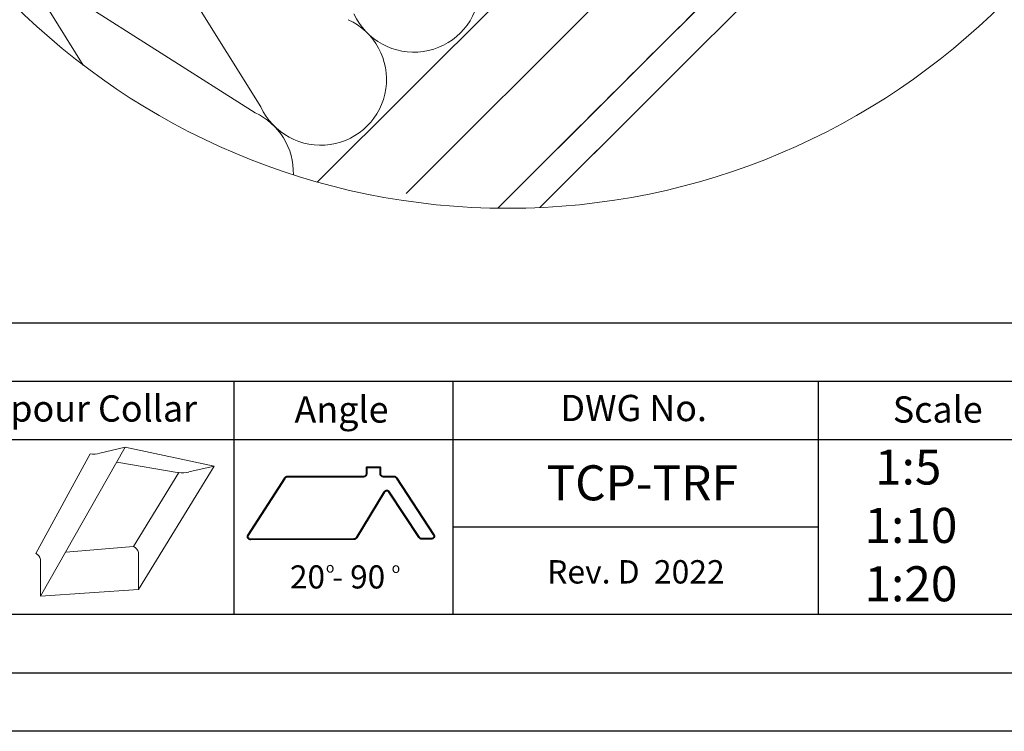
# Model space of a CAD drawing. Units: millimetres. Extents: x -23272466 to 44913, y -22484615 to 188.
# Drawn here: x -23269553 to -23268879, y -22484615 to -22484128 of the extents above; entities that cross this region are included whole.
import ezdxf

# ---------------------------------------------------------------- set-up
doc = ezdxf.new("R2010")
doc.units = ezdxf.units.MM
doc.linetypes.add('DASHED', pattern=[19.05, 12.7, -6.35])
doc.layers.get('0').update_dxf_attribs({"lineweight": 20})
doc.layers.add('arkusz', color=7, linetype='Continuous')
doc.layers.add('KEYLITE SHEET REV', color=7, linetype='Continuous')
for name, color, linetype, lineweight in [('KEYLITE INSULATION', 41, 'Continuous', 18), ('KEYLITE INTERNAL FINISH', 7, 'Continuous', 18), ('KEYLITE VAPOUR BARRIER', 1, 'DASHED', 30)]:
    doc.layers.add(name, color=color, linetype=linetype, lineweight=lineweight)
doc.styles.get("Standard").update_dxf_attribs({"font": 'arial.ttf'})
doc.linetypes.add('BATTING', pattern='A,0.00254,-2.54,[134,ltypeshp.shx,S=2.54,R=0,X=-2.54,Y=0],-5.08,[134,ltypeshp.shx,S=2.54,R=180,X=2.54,Y=0],-2.54', length=10.16254)

# ---------------------------------------------------------------- blocks, each defined once
blk = doc.blocks.new('VC')
at = {"layer": 'KEYLITE VAPOUR BARRIER', "linetype": 'ByBlock', "lineweight": 13}
for p, q in [((-23269538.99, -22484522.68), (-23269481, -22484420.6)), ((-23269498.34, -22484424.61), (-23269481, -22484420.6)), ((-23269481, -22484420.6), (-23269420.2, -22484433.5)), ((-23269505.07, -22484425.04), (-23269542.3, -22484493.28)), ((-23269486.78, -22484430.78), (-23269444.16, -22484437.97)), ((-23269472, -22484517.93), (-23269420.2, -22484433.5)), ((-23269437.54, -22484437.51), (-23269420.2, -22484433.5)), ((-23269475.31, -22484488.53), (-23269444.28, -22484437.95)), ((-23269521.77, -22484492.37), (-23269475.31, -22484488.53)), ((-23269472, -22484517.93), (-23269472, -22484492.7)), ((-23269538.99, -22484522.68), (-23269538.99, -22484497.45)), ((-23269538.99, -22484522.68), (-23269472, -22484517.93))]:
    blk.add_line(p, q, dxfattribs=at)
for centre, radius, start, end in [((-23269502.62, -22484410.48), 14.76, 260.45042, 286.88321), ((-23269441.83, -22484423.39), 14.76, 260.45042, 286.88321), ((-23269478.23, -22484494.25), 6.42, 13.93118, 62.93189), ((-23269545.23, -22484499), 6.42, 13.93118, 62.93189)]:
    blk.add_arc(centre, radius, start, end, dxfattribs=at)

msp = doc.modelspace()

# ---------------------------------------------------------------- linework, layer by layer
msp.add_circle((-23269219.003, -22483777.17), 479.624)
at = {"layer": 'arkusz'}
for p, q in [((-23272385.55, -22484335.222), (-23268345.55, -22484335.222)), ((-23269006.374, -22484475.222), (-23269256.374, -22484475.222))]:
    msp.add_line(p, q, dxfattribs=at)
for points in [[(-23272465.559, -22484615.22), (-23272465.559, -22481645.22), (-23268265.559, -22481645.22), (-23268265.559, -22484615.22), (-23272465.559, -22484615.22)], [(-23272425.55, -22484575.222), (-23272425.55, -22484575.222), (-23272425.55, -22484575.222), (-23268305.55, -22484575.222), (-23268305.55, -22481685.222), (-23272425.55, -22481685.222), (-23272425.55, -22484575.222)], [(-23271825.784, -22484375.222), (-23269558.55, -22484375.222), (-23268706.374, -22484375.222)], [(-23269406.374, -22484535.222), (-23269617.198, -22484535.222), (-23269617.198, -22484375.222)], [(-23269256.374, -22484535.222), (-23269406.374, -22484535.222), (-23269406.374, -22484375.222)], [(-23269006.374, -22484535.222), (-23269256.374, -22484535.222), (-23269256.374, -22484375.222)], [(-23268856.374, -22484535.222), (-23269006.374, -22484535.222), (-23269006.374, -22484375.222)], [(-23270460.495, -22484415.222), (-23268706.374, -22484415.222)]]:
    msp.add_lwpolyline(points, dxfattribs=at)
at = {"layer": 'arkusz', "lineweight": 40, "ltscale": 10}
msp.add_lwpolyline([(-23269303.594, -22484451.31), (-23269322.698, -22484482.6, -0.2605019), (-23269324.398, -22484483.558), (-23269395.012, -22484483.792, -0.5945575), (-23269396.701, -22484480.711), (-23269371.483, -22484441.499, -0.2551496), (-23269369.801, -22484440.581), (-23269317.536, -22484440.581, 0.4142136), (-23269315.536, -22484438.581), (-23269315.536, -22484434.107), (-23269306.477, -22484434.107), (-23269306.477, -22484438.581, 0.4142136), (-23269304.477, -22484440.581), (-23269296.969, -22484440.581, -0.252641), (-23269295.297, -22484441.483), (-23269269.83, -22484480.273, -0.5966267), (-23269271.502, -22484483.37), (-23269278.023, -22484483.37, -0.2524751), (-23269279.694, -22484482.469), (-23269300.216, -22484451.253, 0.5501707)], format="xyb", close=True, dxfattribs=at)
at = {"layer": 'KEYLITE INSULATION', "linetype": 'BATTING', "ltscale": 4.8}
msp.add_line((-23269288.582, -22484246.776), (-23269047.345, -22484005.448), dxfattribs=at)
at = {"layer": 'KEYLITE INSULATION'}
for p, q in [((-23269388.142, -22484187.371), (-23269482.872, -22484035.692)), ((-23269349.356, -22484238.74), (-23269143.818, -22484033.413)), ((-23269542.698, -22484095.517), (-23269392.098, -22484191.327)), ((-23269509.679, -22484158.675), (-23269546.653, -22484099.473))]:
    msp.add_line(p, q, dxfattribs=at)
for centre, start in [((-23269283.391, -22484104.733), 204.714919), ((-23269347.173, -22484168.514), 204.714919), ((-23269410.954, -22484232.296), 358.149851)]:
    msp.add_arc(centre, 45.1, start, 65.285081, dxfattribs=at)
at = {"layer": 'KEYLITE INTERNAL FINISH'}
for points in [[(-23268960.024, -22483652.901), (-23268960.021, -22484019.396), (-23269197.165, -22484256.297)], [(-23268960.021, -22484019.396), (-23268980.021, -22484011.107), (-23269225.912, -22484256.744)], [(-23269113.593, -22484144.59), (-23269225.863, -22484256.745)], [(-23269197.114, -22484256.294), (-23269123.937, -22484183.192)]]:
    msp.add_lwpolyline(points, dxfattribs=at)
at = {"layer": 'KEYLITE VAPOUR BARRIER'}
msp.add_lwpolyline([(-23268980.024, -22483661.186), (-23268980.021, -22484011.107), (-23269225.907, -22484256.744)], dxfattribs=at)

# ---------------------------------------------------------------- block references
at = {"lineweight": 20, "ltscale": 10}
msp.add_blockref('VC', (0, 0), dxfattribs=at)

# ---------------------------------------------------------------- texts
at = {"layer": 'arkusz', "attachment_point": 1}
for s, insert, char_height, width in [('Vapour Collar', (-23269587.635, -22484384.986), 18, 175.7975), ('Angle', (-23269365.07, -22484385.677), 18, 175.7975), ('DWG No.', (-23269183.022, -22484384.655), 18, 175.7975), ('Scale', (-23268955.424, -22484385.677), 18, 175.7975), ('{\\W9.571032; }1:5\\P{\\W8.584213; }1:10\\P{\\W8.584213; }1:20', (-23269037.778, -22484422.109), 24, 219.92635), ('\\pt96;TCP-TRF', (-23269192.543, -22484432.912), 24, 175.7975), ('20 - 90', (-23269368.162, -22484501.492), 15.84, 175.7975), ('o', (-23269343.586, -22484499.406), 7.04, 8), ('o', (-23269298.553, -22484499.645), 7.04, 8)]:
    msp.add_mtext(s, dxfattribs=dict(at, insert=insert, char_height=char_height, width=width))
at = {"layer": 'KEYLITE SHEET REV', "insert": (-23269192.079, -22484497.92), "char_height": 16, "width": 316.20263, "attachment_point": 1}
msp.add_mtext('\\pt64;Rev. D  2022', dxfattribs=at)

doc.saveas('drawing.dxf')
